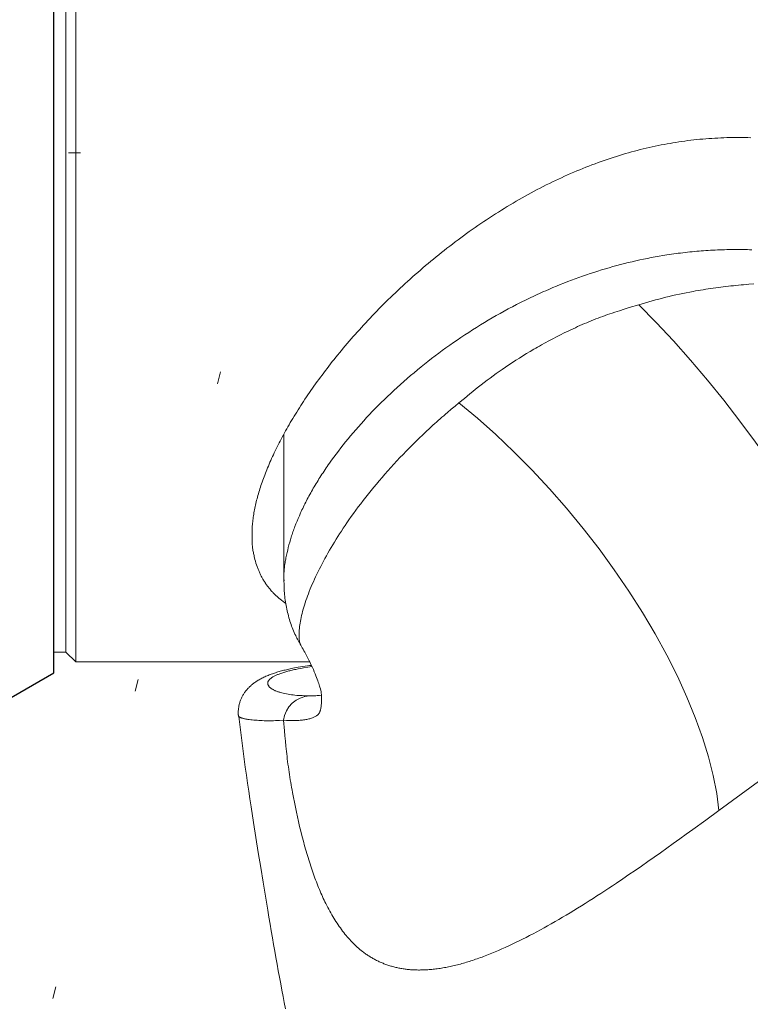
# Model space of a CAD drawing. Units: millimetres. Extents: x 0 to 210, y 0 to 297.
# Drawn here: x 159 to 165, y 160 to 168 of the extents above; entities that cross this region are included whole.
import ezdxf

# ---------------------------------------------------------------- set-up
doc = ezdxf.new("R2010")
doc.units = ezdxf.units.MM
doc.header["$LTSCALE"] = 5
doc.linetypes.add('AUSGEZOGEN', pattern=[0])
doc.linetypes.add('DOTX2', pattern=[0.5, 0, -0.5])
for name, color, linetype in [('Konstruktionslinien', 7, 'Continuous'), ('Volllinie breit', 7, 'Continuous'), ('Volllinie schmal', 7, 'Continuous')]:
    doc.layers.add(name, color=color, linetype=linetype)

# ---------------------------------------------------------------- blocks, each defined once
blk = doc.blocks.new('Getriebe_2st_ixxx_sa_l_nNn022')
at = {"layer": 'Volllinie breit', "color": 9, "linetype": 'AUSGEZOGEN', "lineweight": 25, "true_color": 0xc0c0c0}
for p, q in [((158.9078, 162.7177), (158.9078, 175.8558)), ((158.5078, 162.4867), (158.9078, 162.7177))]:
    blk.add_line(p, q, dxfattribs=at)
blk = doc.blocks.new('PR316_sa_nNn023')
at = {"layer": 'Volllinie breit', "color": 9, "linetype": 'AUSGEZOGEN', "lineweight": 18, "true_color": 0xc0c0c0}
for p, q in [((159.0878, 162.8067), (159.0878, 175.7667)), ((159.0078, 162.8867), (159.0078, 175.6867)), ((160.7878, 164.6665), (160.7878, 163.4683)), ((158.9078, 162.8867), (159.0078, 162.8867)), ((159.0078, 162.8867), (159.0878, 162.8067)), ((159.0878, 162.8067), (161.0001, 162.8067))]:
    blk.add_line(p, q, dxfattribs=at)
for points in [[(160.5293, 163.8492), (160.5289, 163.8603), (160.5286, 163.8716), (160.5287, 163.8825), (160.529, 163.8936), (160.5296, 163.905), (160.5304, 163.9166), (160.5314, 163.9283), (160.5326, 163.9402), (160.5339, 163.9522), (160.5354, 163.9644), (160.5369, 163.9763), (160.5386, 163.9884), (160.5404, 164.0006), (160.5423, 164.0128), (160.5443, 164.0252), (160.5465, 164.0377), (160.5488, 164.0502), (160.5513, 164.0629), (160.5539, 164.0756), (160.5567, 164.0883), (160.5597, 164.1012), (160.5627, 164.1142), (160.566, 164.1273), (160.5694, 164.1405), (160.5729, 164.1537), (160.5766, 164.1671), (160.5804, 164.1805), (160.5844, 164.1939), (160.5885, 164.2074), (160.5927, 164.221), (160.5971, 164.2347), (160.6016, 164.2485), (160.6063, 164.2624), (160.6111, 164.2763), (160.6161, 164.2905), (160.6213, 164.3048), (160.6266, 164.3192), (160.632, 164.3336), (160.6376, 164.3482), (160.6434, 164.3628), (160.6493, 164.3774), (160.6553, 164.3921), (160.6616, 164.4073), (160.6681, 164.4225), (160.6747, 164.4378), (160.6815, 164.4531), (160.6884, 164.4685), (160.6954, 164.4839), (160.7026, 164.4995), (160.71, 164.515), (160.7176, 164.531), (160.7254, 164.547), (160.7333, 164.5631), (160.7414, 164.5792), (160.7497, 164.5954), (160.758, 164.6116), (160.7666, 164.6279), (160.7752, 164.6442), (160.7842, 164.6609), (160.7933, 164.6777), (160.8026, 164.6944), (160.812, 164.7113), (160.8216, 164.7281), (160.8313, 164.745), (160.8412, 164.7619), (160.8512, 164.7789), (160.8615, 164.7962), (160.872, 164.8135), (160.8826, 164.8308), (160.8933, 164.8482), (160.9042, 164.8656), (160.9152, 164.883), (160.9264, 164.9005), (160.9377, 164.918), (160.9493, 164.9357), (160.9611, 164.9534), (160.973, 164.9712), (160.985, 164.989), (160.9972, 165.0068), (161.0095, 165.0246), (161.022, 165.0425), (161.0346, 165.0603), (161.0475, 165.0784), (161.0605, 165.0964), (161.0737, 165.1145), (161.087, 165.1326), (161.1005, 165.1506), (161.1141, 165.1687), (161.1278, 165.1868), (161.1417, 165.2049), (161.1558, 165.2232), (161.1701, 165.2416), (161.1846, 165.2599), (161.1991, 165.2782), (161.2138, 165.2965), (161.2287, 165.3148), (161.2436, 165.333), (161.2587, 165.3513), (161.2744, 165.3702), (161.2903, 165.389), (161.3063, 165.4078), (161.3224, 165.4266), (161.3387, 165.4453), (161.3551, 165.4641), (161.3716, 165.4828), (161.3883, 165.5015), (161.4054, 165.5206), (161.4226, 165.5395), (161.44, 165.5585), (161.4575, 165.5774), (161.4751, 165.5963), (161.4929, 165.6152), (161.5108, 165.634), (161.5289, 165.6528), (161.5473, 165.6718), (161.5659, 165.6908), (161.5846, 165.7098), (161.6034, 165.7286), (161.6224, 165.7475), (161.6415, 165.7663), (161.6607, 165.785), (161.68, 165.8037), (161.6997, 165.8225), (161.7195, 165.8413), (161.7395, 165.86), (161.7595, 165.8787), (161.7797, 165.8972), (161.8001, 165.9158), (161.8205, 165.9342), (161.8411, 165.9526), (161.8619, 165.971), (161.8828, 165.9894), (161.9039, 166.0076), (161.9251, 166.0258), (161.9464, 166.044), (161.9679, 166.062), (161.9894, 166.08), (162.0111, 166.0979), (162.0329, 166.1157), (162.0548, 166.1334), (162.0769, 166.151), (162.0991, 166.1686), (162.1214, 166.186), (162.1438, 166.2034), (162.1663, 166.2207), (162.189, 166.2378), (162.2118, 166.2549), (162.2347, 166.2719), (162.2577, 166.2888), (162.2808, 166.3056), (162.3041, 166.3223), (162.3275, 166.3388), (162.351, 166.3553), (162.3746, 166.3717), (162.3981, 166.3878), (162.4218, 166.4037), (162.4456, 166.4196), (162.4694, 166.4353), (162.4934, 166.451), (162.5175, 166.4665), (162.5418, 166.4818), (162.5661, 166.4971), (162.5901, 166.5119), (162.6142, 166.5266), (162.6384, 166.5412), (162.6627, 166.5556), (162.6872, 166.5699), (162.7117, 166.5841), (162.7363, 166.5981), (162.7611, 166.612), (162.7854, 166.6255), (162.8098, 166.6388), (162.8344, 166.6519), (162.859, 166.6649), (162.8837, 166.6778), (162.9085, 166.6905), (162.9335, 166.7031), (162.9585, 166.7155), (162.983, 166.7275), (163.0076, 166.7393), (163.0324, 166.751), (163.0572, 166.7625), (163.0821, 166.7738), (163.1071, 166.785), (163.1322, 166.7961), (163.1573, 166.8069), (163.182, 166.8174), (163.2067, 166.8277), (163.2316, 166.8378), (163.2565, 166.8478), (163.2815, 166.8576), (163.3066, 166.8672), (163.3317, 166.8767), (163.357, 166.886), (163.3816, 166.8949), (163.4064, 166.9036), (163.4312, 166.9121), (163.4561, 166.9205), (163.481, 166.9287), (163.5061, 166.9367), (163.5312, 166.9445), (163.5563, 166.9521), (163.5803, 166.9592), (163.6044, 166.9661), (163.6286, 166.9728), (163.6528, 166.9794), (163.677, 166.9857), (163.7013, 166.9919), (163.7257, 166.9979), (163.7501, 167.0037), (163.7742, 167.0093), (163.7984, 167.0146), (163.8226, 167.0199), (163.8469, 167.0249), (163.8712, 167.0297), (163.8955, 167.0344), (163.9199, 167.0389), (163.9443, 167.0432), (163.9687, 167.0473), (163.993, 167.0512), (164.0174, 167.055), (164.0419, 167.0585), (164.0664, 167.0619), (164.0909, 167.0651), (164.1154, 167.0681), (164.1399, 167.0709), (164.1644, 167.0736), (164.1888, 167.076), (164.2133, 167.0783), (164.2378, 167.0803), (164.2623, 167.0822), (164.2868, 167.0839), (164.3113, 167.0855), (164.3359, 167.0868), (164.3603, 167.0879), (164.3847, 167.0889), (164.4091, 167.0896), (164.4335, 167.0902), (164.4579, 167.0906), (164.4823, 167.0908), (164.5068, 167.0908), (164.5312, 167.0907), (164.5554, 167.0903), (164.5797, 167.0898), (164.6039, 167.0891)], [(160.7892, 163.4703), (160.7898, 163.4418), (160.7902, 163.4276), (160.7907, 163.4134), (160.7913, 163.3992), (160.7921, 163.385), (160.793, 163.3708), (160.7941, 163.3567), (160.7956, 163.3418), (160.7973, 163.3269), (160.7993, 163.312), (160.8015, 163.2972), (160.8039, 163.2825), (160.8065, 163.2678), (160.8094, 163.2531), (160.8124, 163.2385), (160.8156, 163.2244), (160.819, 163.2103), (160.8225, 163.1962), (160.8262, 163.1823), (160.8301, 163.1683), (160.8342, 163.1545), (160.8385, 163.1407), (160.843, 163.1269), (160.8475, 163.1135), (160.8522, 163.1002), (160.8571, 163.087), (160.8623, 163.0739), (160.8676, 163.0608), (160.8732, 163.0479), (160.879, 163.0351), (160.8851, 163.0224), (160.8901, 163.0123), (160.8952, 163.0023), (160.9005, 162.9924), (160.9059, 162.9826), (160.9169, 162.963), (160.9281, 162.9435)], [(160.9264, 162.9429), (160.9322, 162.9337), (160.9394, 162.9221), (160.9462, 162.9104), (160.9528, 162.8989), (160.9592, 162.8874), (160.9654, 162.876), (160.9714, 162.8647), (160.9829, 162.8422), (160.9932, 162.8217), (161.0032, 162.8014), (161.0128, 162.7815), (161.0218, 162.7619), (161.0296, 162.7444), (161.037, 162.7273), (161.0439, 162.7107), (161.0503, 162.6945), (161.0558, 162.6803), (161.061, 162.6666), (161.0657, 162.6534), (161.0701, 162.6408), (161.0737, 162.63), (161.0771, 162.6197), (161.0801, 162.6101), (161.0828, 162.6011), (161.087, 162.5863), (161.0903, 162.5739), (161.0926, 162.5643), (161.0932, 162.5589), (161.0935, 162.5548)], [(160.9064, 162.7644), (160.8611, 162.755), (160.8401, 162.7505), (160.8194, 162.7459), (160.8091, 162.7435), (160.7988, 162.741), (160.7887, 162.7385), (160.7787, 162.7359), (160.7687, 162.7333), (160.7589, 162.7306), (160.7493, 162.7278), (160.7397, 162.725), (160.7304, 162.7221), (160.7213, 162.7192), (160.7122, 162.7163), (160.7033, 162.7133), (160.6945, 162.7102), (160.6859, 162.7071), (160.6773, 162.7039), (160.6689, 162.7006), (160.66, 162.6971), (160.6512, 162.6934), (160.6425, 162.6896), (160.6339, 162.6858), (160.6255, 162.6819), (160.6171, 162.6778), (160.6089, 162.6736), (160.6008, 162.6694), (160.5937, 162.6655), (160.5866, 162.6615), (160.5797, 162.6574), (160.5728, 162.6532), (160.5659, 162.6489), (160.5592, 162.6444), (160.5524, 162.6397), (160.5458, 162.635), (160.5406, 162.6311), (160.5354, 162.6271), (160.5303, 162.623), (160.5252, 162.6188), (160.5202, 162.6145), (160.5152, 162.61), (160.5102, 162.6054), (160.5053, 162.6007), (160.5009, 162.5963), (160.4966, 162.5918), (160.4923, 162.5872), (160.488, 162.5824), (160.4838, 162.5775), (160.4797, 162.5725), (160.4757, 162.5674), (160.4717, 162.5621), (160.468, 162.557), (160.4645, 162.5518), (160.461, 162.5465), (160.4575, 162.5411), (160.4542, 162.5355), (160.451, 162.5298), (160.4479, 162.524), (160.4448, 162.518), (160.442, 162.5121), (160.4393, 162.5062), (160.4367, 162.5001), (160.4343, 162.4939), (160.432, 162.4876), (160.4298, 162.4813), (160.4278, 162.475), (160.426, 162.4686), (160.4243, 162.4619), (160.4228, 162.4552), (160.4215, 162.4484), (160.4203, 162.4417), (160.4192, 162.4349), (160.4183, 162.4281), (160.4175, 162.4213), (160.4169, 162.4145), (160.4163, 162.408), (160.4159, 162.4015), (160.4156, 162.395), (160.4155, 162.3886), (160.4157, 162.3822), (160.4162, 162.3758), (160.4165, 162.3727), (160.417, 162.3695), (160.4175, 162.3664), (160.4181, 162.3633), (160.4184, 162.3622)], [(161.0135, 162.7792), (160.9982, 162.7775), (160.983, 162.7756), (160.9634, 162.7731), (160.9442, 162.7703), (160.9252, 162.7674), (160.9064, 162.7644)], [(161.095, 162.5356), (161.0788, 162.5339), (161.0704, 162.533), (161.0615, 162.5322), (161.0503, 162.5314), (161.0382, 162.5308), (161.0317, 162.5306), (161.025, 162.5305), (161.018, 162.5304), (161.0107, 162.5304), (161.0007, 162.5306)], [(160.4203, 162.3623), (160.4311, 162.2745), (160.442, 162.1867), (160.4475, 162.1429), (160.4531, 162.0991), (160.4588, 162.0555), (160.4646, 162.0119), (160.4736, 161.9466), (160.4827, 161.8816), (160.4922, 161.8168), (160.5017, 161.7521), (160.5115, 161.6876), (160.5213, 161.6233), (160.5413, 161.4951), (160.5605, 161.3726), (160.5798, 161.2506), (160.5993, 161.1291), (160.6189, 161.0081), (160.6377, 160.8935), (160.6567, 160.7793), (160.6663, 160.7225), (160.676, 160.6657), (160.6857, 160.6091), (160.6955, 160.5525), (160.7049, 160.4988), (160.7143, 160.4451), (160.7239, 160.3916), (160.7335, 160.3381), (160.7432, 160.2848), (160.753, 160.2315), (160.7629, 160.1784), (160.7729, 160.1254), (160.7825, 160.0749), (160.7922, 160.0244), (160.8021, 159.9741)]]:
    blk.add_lwpolyline(points, dxfattribs=at)
at = {"layer": 'Volllinie schmal', "color": 136, "linetype": 'AUSGEZOGEN', "lineweight": 18, "true_color": 0x007f7f}
for p, q in [((160.9481, 162.7585), (161.0186, 162.7686)), ((164.3432, 161.5929), (165.6593, 162.5565))]:
    blk.add_line(p, q, dxfattribs=at)
for points in [[(164.6132, 166.1738), (164.5949, 166.1744), (164.5766, 166.1749), (164.5583, 166.1753), (164.54, 166.1756), (164.5218, 166.1758), (164.5028, 166.1759), (164.4839, 166.1759), (164.4649, 166.1759), (164.446, 166.1757), (164.4271, 166.1754), (164.4081, 166.1751), (164.3892, 166.1746), (164.3703, 166.174), (164.3513, 166.1734), (164.3324, 166.1726), (164.3135, 166.1718), (164.2946, 166.1708), (164.2757, 166.1698), (164.2568, 166.1686), (164.2379, 166.1674), (164.219, 166.1661), (164.2002, 166.1646), (164.1813, 166.1631), (164.1625, 166.1615), (164.1436, 166.1597), (164.1248, 166.1579), (164.106, 166.156), (164.0872, 166.154), (164.0684, 166.1519), (164.0496, 166.1497), (164.0309, 166.1474), (164.0121, 166.145), (163.9934, 166.1426), (163.9747, 166.14), (163.956, 166.1373), (163.9374, 166.1346), (163.9187, 166.1317), (163.8868, 166.1266), (163.8549, 166.1212), (163.8231, 166.1156), (163.7914, 166.1096), (163.7597, 166.1034), (163.7281, 166.097), (163.6966, 166.0903), (163.6651, 166.0833), (163.6337, 166.0761), (163.6024, 166.0686), (163.5712, 166.0608), (163.5401, 166.0529), (163.5091, 166.0446), (163.4782, 166.0362), (163.4473, 166.0274), (163.4166, 166.0185), (163.3852, 166.009), (163.3539, 165.9994), (163.3228, 165.9894), (163.2918, 165.9793), (163.2608, 165.9689), (163.23, 165.9582), (163.1993, 165.9473), (163.1687, 165.9362), (163.1383, 165.9249), (163.108, 165.9134), (163.0778, 165.9016), (163.0477, 165.8896), (163.0177, 165.8774), (162.9879, 165.865), (162.9583, 165.8523), (162.9287, 165.8395), (162.9113, 165.8318), (162.8939, 165.824), (162.8766, 165.8162), (162.8593, 165.8083), (162.8421, 165.8003), (162.8249, 165.7922), (162.8078, 165.7841), (162.7907, 165.7759), (162.7736, 165.7677), (162.7567, 165.7594), (162.7397, 165.751), (162.7229, 165.7425), (162.7061, 165.734), (162.6893, 165.7254), (162.6559, 165.7081), (162.6392, 165.6993), (162.6225, 165.6904), (162.5893, 165.6725), (162.5564, 165.6543), (162.5237, 165.6358), (162.4912, 165.6172), (162.4589, 165.5983), (162.4269, 165.5792), (162.3951, 165.5599), (162.3628, 165.5399), (162.3307, 165.5197), (162.2989, 165.4992), (162.2674, 165.4786), (162.2361, 165.4578), (162.205, 165.4367), (162.1742, 165.4155), (162.1437, 165.3941), (162.1135, 165.3725), (162.0835, 165.3508), (162.0538, 165.3289), (162.0244, 165.3068), (161.9953, 165.2845), (161.9664, 165.2621), (161.9378, 165.2396), (161.9095, 165.2169), (161.8807, 165.1934), (161.8523, 165.1698), (161.8241, 165.146), (161.7962, 165.1221), (161.7687, 165.0981), (161.7414, 165.0739), (161.7145, 165.0497), (161.6879, 165.0253), (161.6617, 165.0008), (161.6357, 164.9762), (161.6101, 164.9515), (161.5849, 164.9268), (161.5599, 164.9019), (161.5353, 164.877), (161.5111, 164.852), (161.4872, 164.8269), (161.4642, 164.8024), (161.4415, 164.7778), (161.4192, 164.7531), (161.3972, 164.7284), (161.3755, 164.7037), (161.3542, 164.6789), (161.3333, 164.6541), (161.3127, 164.6292), (161.2925, 164.6043), (161.2726, 164.5795), (161.253, 164.5546), (161.2339, 164.5296), (161.2151, 164.5047), (161.1966, 164.4798), (161.1786, 164.4549), (161.1609, 164.43), (161.1519, 164.4171), (161.143, 164.4043), (161.1342, 164.3914), (161.1255, 164.3786), (161.1169, 164.3658), (161.1084, 164.3529), (161.1001, 164.3401), (161.0918, 164.3273), (161.0836, 164.3145), (161.0755, 164.3017), (161.0676, 164.2889), (161.0597, 164.2761), (161.052, 164.2634), (161.0443, 164.2506), (161.0368, 164.2379), (161.0293, 164.2252), (161.022, 164.2124), (161.0148, 164.1998), (161.0077, 164.1871), (161.0007, 164.1744), (160.9938, 164.1618), (160.987, 164.1491), (160.9803, 164.1365), (160.9737, 164.1239), (160.9672, 164.1114), (160.9609, 164.0988), (160.9546, 164.0863), (160.9485, 164.0738), (160.9424, 164.0613), (160.9365, 164.0488), (160.9307, 164.0364), (160.925, 164.024), (160.915, 164.0017), (160.9054, 163.9795), (160.8962, 163.9574), (160.8873, 163.9354), (160.8788, 163.9135), (160.8747, 163.9026), (160.8707, 163.8917), (160.8668, 163.8808), (160.863, 163.87), (160.8592, 163.8592), (160.8556, 163.8484), (160.8521, 163.8377), (160.8487, 163.8269), (160.8454, 163.8163), (160.8422, 163.8056), (160.836, 163.7844), (160.8302, 163.7632), (160.8247, 163.7422), (160.8196, 163.7213), (160.8147, 163.7005), (160.8102, 163.6798), (160.8058, 163.6584), (160.8037, 163.6478), (160.8017, 163.6372), (160.7999, 163.6267), (160.7981, 163.6162), (160.7965, 163.6057), (160.795, 163.5953), (160.7937, 163.585), (160.7925, 163.5747), (160.7915, 163.5645), (160.7906, 163.5543), (160.7899, 163.5442), (160.7894, 163.5342), (160.7891, 163.5243), (160.789, 163.5144), (160.7891, 163.5028), (160.7895, 163.4912), (160.7906, 163.4683)], [(164.629, 165.8952), (164.5873, 165.892), (164.5457, 165.8885), (164.525, 165.8866), (164.5042, 165.8846), (164.4834, 165.8826), (164.4627, 165.8805), (164.442, 165.8782), (164.4213, 165.8759), (164.4006, 165.8736), (164.38, 165.8711), (164.3593, 165.8685), (164.3387, 165.8658), (164.3181, 165.863), (164.2975, 165.8602), (164.2769, 165.8572), (164.2563, 165.8542), (164.2358, 165.851), (164.2153, 165.8478), (164.1948, 165.8444), (164.1743, 165.841), (164.1539, 165.8374), (164.1334, 165.8337), (164.1052, 165.8285), (164.077, 165.823), (164.0489, 165.8174), (164.0209, 165.8115), (163.9929, 165.8054), (163.965, 165.7991), (163.9371, 165.7925), (163.9093, 165.7857), (163.8817, 165.7786), (163.8541, 165.7714), (163.8265, 165.7639), (163.799, 165.7563), (163.7716, 165.7486), (163.7441, 165.7408), (163.6893, 165.725)], [(162.2187, 164.9225), (162.264, 164.9602), (162.2867, 164.979), (162.3095, 164.9977), (162.3324, 165.0164), (162.3555, 165.035), (162.3787, 165.0535), (162.4022, 165.0718), (162.426, 165.0901), (162.45, 165.1083), (162.4743, 165.1263), (162.4988, 165.1441), (162.5235, 165.1618), (162.5484, 165.1794), (162.5735, 165.1968), (162.5987, 165.2141), (162.6271, 165.2332), (162.6557, 165.2521), (162.6845, 165.2708), (162.7135, 165.2893), (162.7428, 165.3076), (162.7722, 165.3257), (162.8019, 165.3436), (162.8318, 165.3612), (162.8469, 165.37), (162.8621, 165.3787), (162.8774, 165.3874), (162.8927, 165.396), (162.9235, 165.413), (162.9544, 165.4298), (162.9856, 165.4463), (163.017, 165.4626), (163.0486, 165.4787), (163.0804, 165.4944), (163.0984, 165.5032), (163.1165, 165.5119), (163.1346, 165.5205), (163.1528, 165.529), (163.171, 165.5375), (163.1893, 165.5458), (163.2077, 165.554), (163.2261, 165.5621), (163.2446, 165.5702), (163.2632, 165.5781), (163.2818, 165.5858), (163.3005, 165.5935), (163.3193, 165.601), (163.3381, 165.6084), (163.357, 165.6157), (163.3759, 165.6228), (163.3952, 165.6299), (163.4145, 165.6369), (163.4339, 165.6437), (163.4533, 165.6504), (163.4728, 165.657), (163.4923, 165.6635), (163.5119, 165.6699), (163.5315, 165.6762), (163.5709, 165.6887), (163.6103, 165.7009), (163.6893, 165.725)], [(165.6593, 162.5565), (165.634, 162.6806), (165.5988, 162.813), (165.5538, 162.9531), (165.4994, 163.1001), (165.4358, 163.2533), (165.3633, 163.4119), (165.2822, 163.5751), (165.1931, 163.7421), (165.0962, 163.912), (164.9923, 164.084), (164.8817, 164.2572), (164.765, 164.4306), (164.6428, 164.6035), (164.5158, 164.7749), (164.3846, 164.944), (164.2498, 165.1099), (164.1122, 165.2718), (163.9725, 165.4288), (163.8313, 165.5801), (163.6893, 165.725)], [(162.2187, 164.9225), (162.1874, 164.8965), (162.1563, 164.8705), (162.1253, 164.8444), (162.1099, 164.8314), (162.0947, 164.8182), (162.0798, 164.8054), (162.0651, 164.7925), (162.0505, 164.7796), (162.036, 164.7667), (162.0215, 164.7537), (162.0072, 164.7407), (161.9929, 164.7277), (161.9788, 164.7147), (161.9507, 164.6885), (161.9229, 164.6622), (161.8955, 164.6358), (161.8684, 164.6093), (161.8415, 164.5827), (161.815, 164.556), (161.7888, 164.5293), (161.7629, 164.5025), (161.7373, 164.4757), (161.7121, 164.4488), (161.6872, 164.4219), (161.6627, 164.395), (161.6385, 164.3681), (161.6147, 164.3412), (161.5913, 164.3142), (161.5681, 164.2873), (161.5454, 164.2603), (161.523, 164.2334), (161.501, 164.2065), (161.4794, 164.1797), (161.4582, 164.1529), (161.4373, 164.1263), (161.4169, 164.0997), (161.3968, 164.0731), (161.3771, 164.0466), (161.3578, 164.0202), (161.3388, 163.9938), (161.3203, 163.9676), (161.3043, 163.9446), (161.2887, 163.9217), (161.2733, 163.8989), (161.2582, 163.8761), (161.2435, 163.8535), (161.2291, 163.8309), (161.2149, 163.8085), (161.2011, 163.7862), (161.1874, 163.7636), (161.174, 163.7411), (161.1609, 163.7188), (161.1481, 163.6965), (161.1357, 163.6745), (161.1236, 163.6526), (161.1119, 163.6308), (161.1004, 163.6092), (161.0893, 163.5877), (161.0785, 163.5664), (161.068, 163.5452), (161.0579, 163.5243), (161.0481, 163.5035), (161.0386, 163.483), (161.0295, 163.4626), (161.0207, 163.4424), (161.0123, 163.4225), (161.0042, 163.4029), (160.9964, 163.3834), (160.989, 163.3642), (160.9819, 163.3453), (160.9752, 163.3266), (160.9688, 163.3081), (160.9628, 163.2899), (160.9571, 163.272), (160.9517, 163.2543), (160.9467, 163.2369), (160.942, 163.2198), (160.9377, 163.2031), (160.9338, 163.1866), (160.9301, 163.1705), (160.9268, 163.1547), (160.9239, 163.1392), (160.9212, 163.1241), (160.919, 163.1094), (160.917, 163.0951), (160.9154, 163.0812), (160.9141, 163.0677), (160.9132, 163.0547), (160.9129, 163.0483), (160.9127, 163.0421), (160.9125, 163.0347), (160.9124, 163.0276), (160.9125, 163.0206), (160.9127, 163.0138), (160.913, 163.0071), (160.9134, 163.0006), (160.9139, 162.9943), (160.9145, 162.9882), (160.9152, 162.9823), (160.916, 162.9765), (160.917, 162.971), (160.918, 162.9659), (160.9192, 162.9611), (160.9205, 162.9567), (160.922, 162.9527), (160.9227, 162.9509), (160.9236, 162.9492), (160.9254, 162.9462), (160.9272, 162.9435)], [(164.3432, 161.5929), (164.3257, 161.7323), (164.2975, 161.8788), (164.2589, 162.0316), (164.21, 162.1901), (164.1511, 162.3533), (164.0824, 162.5205), (164.0044, 162.6908), (163.9174, 162.8634), (163.8219, 163.0374), (163.7183, 163.212), (163.6071, 163.3861), (163.489, 163.5591), (163.3645, 163.73), (163.2342, 163.8979), (163.0988, 164.062), (162.959, 164.2215), (162.8155, 164.3755), (162.6689, 164.5234), (162.5201, 164.6643), (162.3698, 164.7975), (162.2187, 164.9225)], [(160.5304, 163.8489), (160.5294, 163.8246), (160.5291, 163.8126), (160.529, 163.8006), (160.5291, 163.7911), (160.5294, 163.7816), (160.5299, 163.7722), (160.5305, 163.763), (160.5314, 163.7538), (160.5323, 163.7447), (160.5334, 163.7358), (160.5347, 163.7269), (160.536, 163.718), (160.5375, 163.7093), (160.5391, 163.7007), (160.5408, 163.6921), (160.5426, 163.6835), (160.5445, 163.6751), (160.5465, 163.6666), (160.5485, 163.6583), (160.5523, 163.6436), (160.5563, 163.6291), (160.5605, 163.6148), (160.565, 163.6006), (160.5697, 163.5867), (160.5722, 163.5797), (160.5747, 163.5729), (160.5773, 163.566), (160.58, 163.5593), (160.5827, 163.5526), (160.5855, 163.5459), (160.5884, 163.5393), (160.5914, 163.5327), (160.5945, 163.5262), (160.5976, 163.5198), (160.6008, 163.5134), (160.6041, 163.507), (160.6074, 163.5007), (160.6108, 163.4945), (160.6143, 163.4883), (160.6179, 163.4822), (160.6215, 163.4761), (160.6252, 163.47), (160.6289, 163.464), (160.6327, 163.4581), (160.6406, 163.4463), (160.6447, 163.4404), (160.6489, 163.4345), (160.6531, 163.4286), (160.6574, 163.4228), (160.6618, 163.4171), (160.6663, 163.4114), (160.6708, 163.4057), (160.6754, 163.4001), (160.6801, 163.3946), (160.6849, 163.3891), (160.6897, 163.3837), (160.6947, 163.3784), (160.6997, 163.3731), (160.7047, 163.3679), (160.7099, 163.3628), (160.7152, 163.3577), (160.7204, 163.3527), (160.7257, 163.3479), (160.7311, 163.3431), (160.7366, 163.3383), (160.7477, 163.329), (160.759, 163.3198), (160.7704, 163.3107), (160.782, 163.3017), (160.8054, 163.284)], [(161.0014, 162.5296), (160.9702, 162.5305), (160.9547, 162.531), (160.9392, 162.5315), (160.9239, 162.5322), (160.9088, 162.5331), (160.8938, 162.5341), (160.8791, 162.5354), (160.8645, 162.5369), (160.8503, 162.5386), (160.8363, 162.5406), (160.8226, 162.5428), (160.8094, 162.5452), (160.7964, 162.5479), (160.7839, 162.5507), (160.7718, 162.5538), (160.7602, 162.557), (160.7546, 162.5587), (160.7491, 162.5605), (160.7437, 162.5623), (160.7384, 162.5641), (160.7333, 162.5661), (160.7283, 162.568), (160.7234, 162.57), (160.7186, 162.5721), (160.714, 162.5742), (160.7095, 162.5764), (160.7051, 162.5786), (160.7009, 162.5809), (160.6968, 162.5833), (160.6928, 162.5857), (160.6889, 162.5882), (160.6852, 162.5908), (160.6816, 162.5934), (160.6783, 162.5962), (160.6751, 162.5989), (160.6721, 162.6017), (160.6693, 162.6046), (160.6667, 162.6076), (160.6644, 162.6106), (160.6623, 162.6137), (160.6605, 162.6168), (160.659, 162.62), (160.6584, 162.6216), (160.6578, 162.6232), (160.6573, 162.6249), (160.6569, 162.6265), (160.6566, 162.6282), (160.6564, 162.6299), (160.6563, 162.6316), (160.6563, 162.6333), (160.6565, 162.6361), (160.6569, 162.6389), (160.6577, 162.6418), (160.6587, 162.6447), (160.6599, 162.6476), (160.6615, 162.6506), (160.6633, 162.6536), (160.6654, 162.6566), (160.6679, 162.6597), (160.6707, 162.6629), (160.6739, 162.666), (160.6774, 162.6692), (160.6812, 162.6724), (160.6854, 162.6757), (160.69, 162.6789), (160.695, 162.6822), (160.6993, 162.6848), (160.7039, 162.6874), (160.7087, 162.69), (160.7138, 162.6926), (160.7191, 162.6953), (160.7247, 162.6979), (160.7305, 162.7005), (160.7365, 162.7031), (160.7431, 162.7057), (160.7498, 162.7084), (160.7568, 162.711), (160.7641, 162.7136), (160.7716, 162.7162), (160.7793, 162.7188), (160.7872, 162.7213), (160.7954, 162.7239), (160.8116, 162.7286), (160.82, 162.731), (160.8286, 162.7333), (160.8374, 162.7356), (160.8464, 162.7378), (160.8556, 162.74), (160.865, 162.7422), (160.8749, 162.7444), (160.885, 162.7465), (160.9057, 162.7506), (160.9268, 162.7546), (160.9481, 162.7585)], [(161.0665, 162.3745), (161.0716, 162.3811), (161.0742, 162.3846), (161.0766, 162.3883), (161.079, 162.3923), (161.0812, 162.3965), (161.0833, 162.4012), (161.0843, 162.4037), (161.0853, 162.4063), (161.0862, 162.4092), (161.0871, 162.4121), (161.0888, 162.4184), (161.0903, 162.4252), (161.0916, 162.4324), (161.0928, 162.44), (161.0938, 162.448), (161.0947, 162.4563), (161.0954, 162.4648), (161.0959, 162.4715), (161.0963, 162.4783), (161.0966, 162.4852), (161.0967, 162.4924), (161.0968, 162.4997), (161.0967, 162.5073), (161.0965, 162.515), (161.0961, 162.5231), (161.0955, 162.5308), (161.0949, 162.5387), (161.0935, 162.5548)], [(160.4196, 162.3635), (160.4206, 162.3619), (160.4212, 162.3611), (160.4219, 162.3603), (160.4228, 162.3595), (160.4239, 162.3586), (160.4253, 162.3576), (160.4269, 162.3567), (160.4292, 162.3555), (160.4318, 162.3542), (160.4348, 162.3529), (160.4381, 162.3516), (160.4416, 162.3503), (160.4454, 162.349), (160.4494, 162.3477), (160.4535, 162.3464), (160.458, 162.3452), (160.4625, 162.344), (160.4672, 162.3429), (160.4721, 162.3418), (160.4771, 162.3408), (160.4823, 162.3398), (160.4877, 162.3389), (160.4933, 162.3381), (160.5051, 162.3365), (160.5176, 162.3351), (160.5307, 162.3339), (160.5444, 162.3326), (160.5704, 162.3305), (160.5839, 162.3294), (160.5978, 162.3285), (160.6121, 162.3277), (160.6266, 162.3271), (160.6415, 162.3266), (160.6567, 162.3264), (160.6722, 162.3263), (160.688, 162.3265), (160.704, 162.3269), (160.7201, 162.3275), (160.7364, 162.3281), (160.7528, 162.3289), (160.7858, 162.3305)], [(160.7858, 162.3305), (160.8104, 162.3296), (160.8346, 162.3289), (160.8465, 162.3287), (160.8581, 162.3285), (160.8695, 162.3285), (160.8807, 162.3286), (160.8914, 162.3289), (160.9019, 162.3293), (160.9121, 162.3299), (160.922, 162.3306), (160.9316, 162.3315), (160.9409, 162.3325), (160.9499, 162.3337), (160.9588, 162.3349), (160.9676, 162.3363), (160.9761, 162.3379), (160.9844, 162.3396), (160.9924, 162.3414), (161.0001, 162.3434), (161.0075, 162.3455), (161.0146, 162.3478), (161.0213, 162.3503), (161.0278, 162.3529), (161.0339, 162.3557), (161.0397, 162.3586), (161.0453, 162.3617), (161.0508, 162.3648), (161.0561, 162.368), (161.0665, 162.3745)], [(160.7858, 162.3305), (160.7933, 162.2452), (160.7971, 162.2027), (160.8011, 162.1603), (160.8053, 162.1182), (160.8097, 162.0763), (160.812, 162.0555), (160.8143, 162.0348), (160.8168, 162.0141), (160.8194, 161.9936), (160.8222, 161.9719), (160.8251, 161.9503), (160.8281, 161.9289), (160.8312, 161.9076), (160.8344, 161.8864), (160.8377, 161.8653), (160.841, 161.8443), (160.8445, 161.8234), (160.848, 161.8027), (160.8516, 161.782), (160.8553, 161.7615), (160.859, 161.7411), (160.8667, 161.7005), (160.8746, 161.6604), (160.8827, 161.6202), (160.8911, 161.5805), (160.8997, 161.5412), (160.9084, 161.5023), (160.9174, 161.4639), (160.9266, 161.4259), (160.9359, 161.3884), (160.9407, 161.3699), (160.9455, 161.3515), (160.9504, 161.3331), (160.9553, 161.3148), (160.9603, 161.2967), (160.9653, 161.2787), (160.9704, 161.2609), (160.9756, 161.2432), (160.9808, 161.2256), (160.986, 161.2082), (160.9914, 161.1909), (160.9967, 161.1738), (161.0022, 161.1568), (161.0076, 161.1399), (161.0132, 161.1232), (161.0188, 161.1067), (161.0244, 161.0903), (161.0301, 161.0741), (161.036, 161.0579), (161.0419, 161.0417), (161.0479, 161.0258), (161.0539, 161.01), (161.06, 160.9944), (161.0662, 160.979), (161.0724, 160.9637), (161.0787, 160.9486), (161.085, 160.9336), (161.0914, 160.9189), (161.0979, 160.9043), (161.1044, 160.8898), (161.111, 160.8756), (161.1177, 160.8615), (161.1244, 160.8475), (161.1312, 160.8338), (161.1391, 160.818), (161.1471, 160.8024), (161.1553, 160.7871), (161.1635, 160.772), (161.1717, 160.7572), (161.1801, 160.7425), (161.1886, 160.7281), (161.1971, 160.7139), (161.2057, 160.7), (161.2144, 160.6863), (161.2232, 160.6728), (161.2321, 160.6595), (161.241, 160.6465), (161.2501, 160.6337), (161.2592, 160.6211), (161.2685, 160.6088), (161.278, 160.5965), (161.2875, 160.5845), (161.2972, 160.5726), (161.307, 160.5611), (161.3168, 160.5498), (161.3268, 160.5387), (161.3368, 160.5279), (161.347, 160.5173), (161.3572, 160.5069), (161.3675, 160.4969), (161.378, 160.487), (161.3885, 160.4774), (161.3991, 160.4681), (161.4098, 160.459), (161.4206, 160.4501), (161.4315, 160.4415), (161.4384, 160.4363), (161.4453, 160.4311), (161.4522, 160.4261), (161.4592, 160.4212), (161.4662, 160.4163), (161.4732, 160.4115), (161.4803, 160.4069), (161.4874, 160.4023), (161.4946, 160.3978), (161.5018, 160.3935), (161.509, 160.3892), (161.5162, 160.385), (161.5236, 160.3809), (161.5309, 160.3769), (161.5383, 160.373), (161.5457, 160.3692), (161.5531, 160.3654), (161.5606, 160.3618), (161.5682, 160.3583), (161.5757, 160.3548), (161.5833, 160.3515), (161.591, 160.3482), (161.5987, 160.345), (161.6064, 160.342), (161.6141, 160.339), (161.6219, 160.3361), (161.6298, 160.3333), (161.6376, 160.3306), (161.6455, 160.328), (161.6535, 160.3254), (161.6615, 160.323), (161.6695, 160.3207), (161.6777, 160.3183), (161.686, 160.3161), (161.6944, 160.314), (161.7028, 160.312), (161.7112, 160.31), (161.7197, 160.3082), (161.7282, 160.3064), (161.7367, 160.3048), (161.7453, 160.3032), (161.7539, 160.3017), (161.7625, 160.3004), (161.7712, 160.2991), (161.78, 160.2979), (161.7887, 160.2968), (161.7975, 160.2958), (161.8064, 160.2948), (161.8153, 160.294), (161.8242, 160.2932), (161.8332, 160.2926), (161.8422, 160.292), (161.8512, 160.2915), (161.8603, 160.2912), (161.8694, 160.2909), (161.8786, 160.2907), (161.8878, 160.2905), (161.897, 160.2905), (161.9063, 160.2906), (161.9156, 160.2907), (161.9249, 160.2909), (161.9343, 160.2912), (161.9437, 160.2916), (161.9532, 160.2921), (161.9642, 160.2928), (161.9752, 160.2936), (161.9863, 160.2945), (161.9975, 160.2955), (162.0087, 160.2967), (162.0199, 160.2979), (162.0312, 160.2993), (162.0426, 160.3008), (162.054, 160.3024), (162.0654, 160.3041), (162.0769, 160.3059), (162.0884, 160.3078), (162.1, 160.3098), (162.1117, 160.312), (162.1234, 160.3143), (162.1351, 160.3166), (162.1469, 160.3191), (162.1588, 160.3217), (162.1706, 160.3244), (162.1826, 160.3272), (162.1946, 160.3301), (162.2066, 160.3331), (162.2187, 160.3362), (162.2308, 160.3394), (162.243, 160.3428), (162.2553, 160.3462), (162.2675, 160.3498), (162.2799, 160.3534), (162.2923, 160.3572), (162.3047, 160.361), (162.3172, 160.365), (162.3297, 160.369), (162.3426, 160.3733), (162.3556, 160.3777), (162.3687, 160.3822), (162.3818, 160.3868), (162.3949, 160.3916), (162.4081, 160.3964), (162.4213, 160.4013), (162.4346, 160.4063), (162.4614, 160.4167), (162.4883, 160.4275), (162.5154, 160.4387), (162.5427, 160.4503), (162.5702, 160.4623), (162.5979, 160.4746), (162.6258, 160.4874), (162.6539, 160.5005), (162.6822, 160.514), (162.7106, 160.5279), (162.7393, 160.5422), (162.7681, 160.5568), (162.797, 160.5717), (162.8262, 160.587), (162.8554, 160.6026), (162.8849, 160.6186), (162.9146, 160.6348), (162.9444, 160.6514), (162.9744, 160.6684), (163.0046, 160.6856), (163.0349, 160.7032), (163.0655, 160.7211), (163.0962, 160.7393), (163.127, 160.7577), (163.158, 160.7765), (163.1892, 160.7956), (163.2205, 160.8149), (163.2519, 160.8346), (163.2834, 160.8544), (163.3151, 160.8746), (163.3469, 160.895), (163.3788, 160.9157), (163.4108, 160.9366), (163.443, 160.9577), (163.4752, 160.9791), (163.5076, 161.0007), (163.5581, 161.0347), (163.609, 161.0693), (163.66, 161.1043), (163.7113, 161.1397), (163.7628, 161.1756), (163.8146, 161.2119), (163.8666, 161.2487), (163.9189, 161.2858), (163.9714, 161.3234), (164.0241, 161.3613), (164.077, 161.3994), (164.1301, 161.4378), (164.2365, 161.5152), (164.3432, 161.5929)]]:
    blk.add_lwpolyline(points, dxfattribs=at)
blk.add_arc((161.0099, 162.3041), 0.2256, 92.16863, 173.28367, dxfattribs=at)
blk = doc.blocks.new('TRE316_PL24_M2-100_SAL_nNn019')
for name in ['PR316_sa_nNn023', 'Getriebe_2st_ixxx_sa_l_nNn022']:
    blk.add_blockref(name, (0, 0))

msp = doc.modelspace()

# ---------------------------------------------------------------- linework, layer by layer
at = {"layer": 'Konstruktionslinien', "color": 96, "linetype": 'DOTX2', "lineweight": 18, "true_color": 0x008000}
for p in [(148.80534, 122.38525), (156.42778, 166.96548)]:
    msp.add_line(p, (160.75058, 166.96548), dxfattribs=at)

# ---------------------------------------------------------------- block references
msp.add_blockref('TRE316_PL24_M2-100_SAL_nNn019', (0, 0))

doc.saveas('drawing.dxf')
